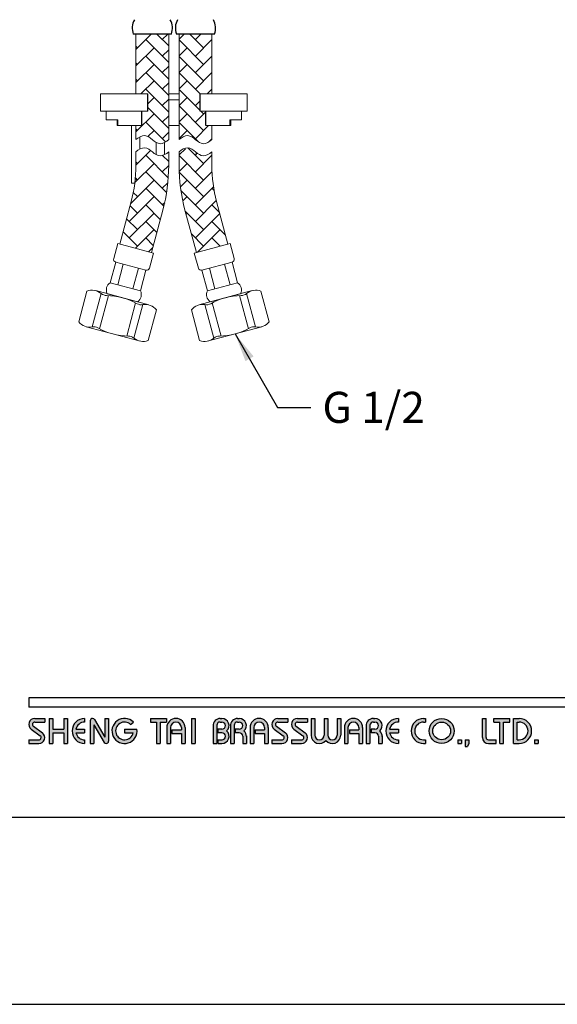
# Model space of a CAD drawing. Extents: x 3978 to 4608, y 5477 to 6071.
# Drawn here: x 4238 to 4285, y 5477 to 5563 of the extents above; entities that cross this region are included whole.
import ezdxf

# ---------------------------------------------------------------- set-up
doc = ezdxf.new("R2010")
doc.units = 0
doc.header["$LTSCALE"] = 6
doc.header["$MEASUREMENT"] = 0
doc.layers.get('0').update_dxf_attribs({"linetype": 'CONTINUOUS'})
for name, color, linetype in [('A1', 2, 'CONTINUOUS'), ('A5', 136, 'CONTINUOUS'), ('DIM', 6, 'CONTINUOUS')]:
    doc.layers.add(name, color=color, linetype=linetype)
doc.layers.add('圖紙邊界', color=1, linetype='CONTINUOUS', plot=False)
doc.styles.add('勝泰-2.7', font='simplex.shx', dxfattribs={"height": 2.7, "bigfont": 'chineset.shx'})
doc.dimstyles.new('正常', dxfattribs={"dimtxt": 2.7, "dimasz": 2.5, "dimexe": 1.25, "dimexo": 0.625, "dimgap": 1, "dimtad": 1, "dimdsep": 46, "dimtxsty": '勝泰-2.7', "dimcen": 2.5, "dimadec": 1, "dimazin": 0, "dimtfac": 1, "dimtmove": 0, "dimatfit": 3, "dimfxl": 0, "dimarcsym": 0})

msp = doc.modelspace()

# ---------------------------------------------------------------- hatches: boundary and pattern name
h = msp.add_hatch(color=256)
h.paths.add_polyline_path([(4240.581, 5501.877), (4239.71, 5501.877, 0.723861), (4239.404, 5500.948), (4240.184, 5500.373, -0.723861), (4240.066, 5500.016), (4239.195, 5500.016), (4239.195, 5499.699), (4240.066, 5499.699, 0.723861), (4240.372, 5500.628), (4239.592, 5501.203, -0.723861), (4239.71, 5501.56), (4240.581, 5501.56)])
h.paths.add_polyline_path([(4242.561, 5501.877), (4242.244, 5501.877), (4242.244, 5500.946), (4241.294, 5500.946), (4241.294, 5501.877), (4240.977, 5501.877), (4240.977, 5499.699), (4241.294, 5499.699), (4241.294, 5500.629), (4242.244, 5500.629), (4242.244, 5499.699), (4242.561, 5499.699)])
h.paths.add_polyline_path([(4244.046, 5501.56), (4244.046, 5501.877, 1), (4244.046, 5499.699), (4244.046, 5500.016, -0.354919), (4243.29, 5500.629), (4244.046, 5500.629), (4244.046, 5500.946), (4243.29, 5500.946, -0.354919)])
h.paths.add_polyline_path([(4244.915, 5501.778, 0.270388), (4244.741, 5501.877, 0.417862), (4244.541, 5501.679), (4244.541, 5499.699), (4244.858, 5499.699), (4244.858, 5501.332), (4245.751, 5499.797, 0.270388), (4245.924, 5499.699, 0.417862), (4246.125, 5499.897), (4246.125, 5501.877), (4245.808, 5501.877), (4245.808, 5500.243)])
h.paths.add_polyline_path([(4248.588, 5500.946), (4247.511, 5500.946), (4247.511, 5500.629), (4248.266, 5500.629, -3.815546), (4248.038, 5501.352), (4248.281, 5501.557, 6.212102)])
h.paths.add_polyline_path([(4251.154, 5501.877), (4249.768, 5501.877), (4249.768, 5501.56), (4250.302, 5501.56), (4250.302, 5499.699), (4250.619, 5499.699), (4250.619, 5501.56), (4251.154, 5501.56)])
h.paths.add_polyline_path([(4251.186, 5501.085), (4251.186, 5499.699), (4251.503, 5499.699), (4251.503, 5501.085, -1), (4252.453, 5501.085), (4252.453, 5500.887), (4251.634, 5500.887), (4251.634, 5500.57), (4252.453, 5500.57), (4252.453, 5499.699), (4252.77, 5499.699), (4252.77, 5501.085, 1)])
h.paths.add_polyline_path([(4253.648, 5501.877), (4253.332, 5501.877), (4253.332, 5499.699), (4253.648, 5499.699)])
h.paths.add_polyline_path([(4255.974, 5501.877), (4255.834, 5501.877, 0.398898), (4255.211, 5501.286), (4255.211, 5499.699), (4255.528, 5499.699), (4255.528, 5501.283, -0.386101), (4255.834, 5501.56), (4255.974, 5501.56, -1), (4255.974, 5500.946), (4255.629, 5500.946), (4255.629, 5500.629), (4255.974, 5500.629, -1), (4255.974, 5500.016), (4255.629, 5500.016), (4255.629, 5499.699), (4255.974, 5499.699, 0.688874), (4256.389, 5500.788, 0.688874)])
h.paths.add_polyline_path([(4257.48, 5501.877), (4257.34, 5501.877, 0.398898), (4256.717, 5501.286), (4256.717, 5499.699), (4257.034, 5499.699), (4257.034, 5501.283, -0.386101), (4257.34, 5501.56), (4257.48, 5501.56, -1), (4257.48, 5500.946), (4257.135, 5500.946), (4257.135, 5500.629), (4257.48, 5500.629, -0.414214), (4257.787, 5500.323), (4257.787, 5499.699), (4258.103, 5499.699), (4258.103, 5500.352, 0.201265), (4257.895, 5500.788, 0.688874)])
h.paths.add_polyline_path([(4258.42, 5501.085), (4258.42, 5499.699), (4258.737, 5499.699), (4258.737, 5501.085, -1), (4259.687, 5501.085), (4259.687, 5500.887), (4258.868, 5500.887), (4258.868, 5500.57), (4259.687, 5500.57), (4259.687, 5499.699), (4260.004, 5499.699), (4260.004, 5501.085, 1)])
h.paths.add_polyline_path([(4261.706, 5501.877), (4260.835, 5501.877, 0.723861), (4260.53, 5500.948), (4261.309, 5500.373, -0.723861), (4261.192, 5500.016), (4260.321, 5500.016), (4260.321, 5499.699), (4261.192, 5499.699, 0.723861), (4261.497, 5500.628), (4260.718, 5501.203, -0.723861), (4260.835, 5501.56), (4261.706, 5501.56)])
h.paths.add_polyline_path([(4263.409, 5501.877), (4262.538, 5501.877, 0.723861), (4262.232, 5500.948), (4263.012, 5500.373, -0.723861), (4262.894, 5500.016), (4262.023, 5500.016), (4262.023, 5499.699), (4262.894, 5499.699, 0.723861), (4263.2, 5500.628), (4262.42, 5501.203, -0.723861), (4262.538, 5501.56), (4263.409, 5501.56)])
h.paths.add_polyline_path([(4264.043, 5501.877), (4263.726, 5501.877), (4263.726, 5500.422, 0.70893), (4265.013, 5499.97, 0.70893), (4266.3, 5500.422), (4266.3, 5501.877), (4265.983, 5501.877), (4265.983, 5500.422, -1), (4265.171, 5500.422), (4265.171, 5501.877), (4264.854, 5501.877), (4264.854, 5500.422, -1), (4264.043, 5500.422)])
h.paths.add_polyline_path([(4266.617, 5501.085), (4266.617, 5499.699), (4266.933, 5499.699), (4266.933, 5501.085, -1), (4267.884, 5501.085), (4267.884, 5500.887), (4267.065, 5500.887), (4267.065, 5500.57), (4267.884, 5500.57), (4267.884, 5499.699), (4268.2, 5499.699), (4268.2, 5501.085, 1)])
h.paths.add_polyline_path([(4269.28, 5501.877), (4269.14, 5501.877, 0.398898), (4268.517, 5501.286), (4268.517, 5499.699), (4268.835, 5499.699), (4268.835, 5501.283, -0.386101), (4269.14, 5501.56), (4269.28, 5501.56, -1), (4269.28, 5500.946), (4268.935, 5500.946), (4268.935, 5500.629), (4269.28, 5500.629, -0.414214), (4269.587, 5500.323), (4269.587, 5499.699), (4269.903, 5499.699), (4269.903, 5500.352, 0.201265), (4269.696, 5500.788, 0.688874)])
h.paths.add_polyline_path([(4271.309, 5501.877, 1), (4271.309, 5499.699), (4271.309, 5500.016, -0.354919), (4270.553, 5500.629), (4271.309, 5500.629), (4271.309, 5500.946), (4270.553, 5500.946, -0.354919), (4271.309, 5501.56)])
h.paths.add_polyline_path([(4273.668, 5501.877), (4273.507, 5501.877, 1), (4273.507, 5499.699), (4273.668, 5499.699), (4273.668, 5500.016), (4273.507, 5500.016, -1), (4273.507, 5501.56), (4273.668, 5501.56)])
h.paths.add_polyline_path([(4273.985, 5500.788, 1), (4276.163, 5500.788, 1)])
h.paths.add_polyline_path([(4275.846, 5500.788, -1), (4274.302, 5500.788, -1)], flags=16)
h.paths.add_polyline_path([(4278.935, 5501.877), (4278.618, 5501.877), (4278.618, 5500.214, 0.414214), (4279.133, 5499.699), (4279.806, 5499.699), (4279.806, 5500.016), (4279.133, 5500.016, -0.414214), (4278.935, 5500.214)])
h.paths.add_polyline_path([(4280.994, 5501.877), (4279.608, 5501.877), (4279.608, 5501.56), (4280.143, 5501.56), (4280.143, 5499.699), (4280.46, 5499.699), (4280.46, 5501.56), (4280.994, 5501.56)])
h.paths.add_polyline_path([(4281.806, 5501.877), (4281.311, 5501.877), (4281.311, 5499.699), (4281.806, 5499.699, 1)])
h.paths.add_polyline_path([(4281.628, 5501.56), (4281.806, 5501.56, -1), (4281.806, 5500.016), (4281.628, 5500.016)], flags=16)
h = msp.add_hatch(color=256)
h.paths.add_polyline_path([(4276.797, 5500.016), (4276.48, 5500.016), (4276.48, 5499.699), (4276.797, 5499.699)])
h.paths.add_polyline_path([(4277.43, 5500.016), (4277.113, 5500.016), (4277.113, 5499.699), (4277.103, 5499.422), (4277.316, 5499.422), (4277.43, 5499.699)])
h.paths.add_polyline_path([(4283.458, 5500.016), (4283.141, 5500.016), (4283.141, 5499.699), (4283.458, 5499.699)])
at = {"layer": 'A1', "ltscale": 0.2}
h = msp.add_hatch(dxfattribs=at)
h.set_pattern_fill('AR-HBONE', color=256, scale=0.01, style=0)
h.set_pattern_definition([(45, (2236.3437, 5635.6128), (1e-16, 1.436841), [3.048, -1.016]), (135, (2237.0621, 5636.3312), (1e-16, 1.436841), [3.048, -1.016])])
edge = h.paths.add_edge_path()
edge.add_line((4251.352, 5561.375), (4248.506, 5561.375))
edge.add_line((4248.506, 5561.375), (4248.506, 5556.165))
edge.add_line((4248.506, 5556.165), (4249.53, 5556.165))
edge.add_line((4249.53, 5556.165), (4249.53, 5554.665))
edge.add_line((4249.53, 5554.665), (4249.03, 5554.665))
edge.add_spline(control_points=[(4249.03, 5554.665), (4249.03, 5553.415)], knot_values=[0, 0, 0.555556, 0.555556], degree=1, periodic=0)
edge.add_line((4249.03, 5553.415), (4248.506, 5553.415))
edge.add_line((4248.506, 5553.415), (4248.506, 5552.197))
edge.add_spline(control_points=[(4248.506, 5552.197), (4248.599, 5552.287), (4248.711, 5552.374), (4248.832, 5552.439)], knot_values=[0, 0, 0, 0, 1.555379, 1.555379, 1.555379, 1.555379], degree=3, periodic=0)
edge.add_spline(control_points=[(4248.832, 5552.439), (4248.973, 5552.514), (4249.508, 5552.678), (4249.944, 5552.141), (4250.276, 5551.95)], knot_values=[1.555379, 1.555379, 1.555379, 1.555379, 3.360077, 7.937177, 7.937177, 7.937177, 7.937177], degree=3, periodic=0)
edge.add_spline(control_points=[(4250.276, 5551.95), (4250.382, 5551.889), (4250.615, 5551.801), (4250.868, 5551.888), (4250.997, 5551.957)], knot_values=[7.937177, 7.937177, 7.937177, 7.937177, 9.407355, 11.081099, 11.081099, 11.081099, 11.081099], degree=3, periodic=0)
edge.add_spline(control_points=[(4250.997, 5551.957), (4251.124, 5552.024), (4251.245, 5552.112), (4251.352, 5552.197)], knot_values=[11.081099, 11.081099, 11.081099, 11.081099, 12.712819, 12.712819, 12.712819, 12.712819], degree=3, periodic=0)
edge.add_line((4251.352, 5552.197), (4251.352, 5561.375))
edge = h.paths.add_edge_path()
edge.add_line((4255.102, 5561.375), (4252.256, 5561.375))
edge.add_line((4252.256, 5561.375), (4252.256, 5552.197))
edge.add_spline(control_points=[(4252.256, 5552.197), (4252.456, 5552.393), (4253.281, 5552.886), (4254.102, 5551.495), (4254.886, 5552.026), (4255.102, 5552.197)], knot_values=[0, 0, 0, 0, 3.360077, 9.407355, 12.712819, 12.712819, 12.712819, 12.712819], degree=3, periodic=0)
edge.add_line((4255.102, 5552.197), (4255.102, 5553.415))
edge.add_line((4255.102, 5553.415), (4254.579, 5553.415))
edge.add_spline(control_points=[(4254.579, 5553.415), (4254.579, 5554.665)], knot_values=[0, 0, 0.555556, 0.555556], degree=1, periodic=0)
edge.add_line((4254.579, 5554.665), (4254.079, 5554.665))
edge.add_line((4254.079, 5554.665), (4254.079, 5556.165))
edge.add_line((4254.079, 5556.165), (4255.102, 5556.165))
edge.add_line((4255.102, 5556.165), (4255.102, 5561.375))
edge = h.paths.add_edge_path()
edge.add_line((4255.102, 5549.957), (4255.102, 5551.133))
edge.add_spline(control_points=[(4255.102, 5551.133), (4255.319, 5551.304), (4253.654, 5550.066), (4253.703, 5552.222), (4252.056, 5550.937), (4252.256, 5551.133)], knot_values=[0, 0, 0, 0, 3.305464, 9.352742, 12.712819, 12.712819, 12.712819, 12.712819], degree=3, periodic=0)
edge.add_line((4252.256, 5551.133), (4252.256, 5549.957))
edge.add_arc((4267.256, 5549.957), 15, 180, 195)
edge.add_line((4252.767, 5546.075), (4253.756, 5542.385))
edge.add_line((4253.756, 5542.385), (4256.505, 5543.121))
edge.add_line((4256.505, 5543.121), (4255.516, 5546.812))
edge.add_arc((4267.256, 5549.957), 12.154, 180, 195, ccw=False)
edge = h.paths.add_edge_path()
edge.add_line((4251.352, 5549.957), (4251.352, 5551.133))
edge.add_spline(control_points=[(4251.352, 5551.133), (4251.245, 5551.049), (4251.124, 5550.961), (4250.997, 5550.894)], knot_values=[11.081099, 11.081099, 11.081099, 11.081099, 12.712819, 12.712819, 12.712819, 12.712819], degree=3, periodic=0)
edge.add_spline(control_points=[(4250.997, 5550.894), (4250.868, 5550.825), (4250.615, 5550.737), (4250.382, 5550.826), (4250.276, 5550.887)], knot_values=[7.937177, 7.937177, 7.937177, 7.937177, 9.610921, 11.081099, 11.081099, 11.081099, 11.081099], degree=3, periodic=0)
edge.add_spline(control_points=[(4250.276, 5550.887), (4249.944, 5551.078), (4249.508, 5551.615), (4248.973, 5551.451), (4248.832, 5551.376)], knot_values=[1.555379, 1.555379, 1.555379, 1.555379, 6.132479, 7.937177, 7.937177, 7.937177, 7.937177], degree=3, periodic=0)
edge.add_spline(control_points=[(4248.832, 5551.376), (4248.711, 5551.311), (4248.599, 5551.224), (4248.506, 5551.133)], knot_values=[0, 0, 0, 0, 1.555379, 1.555379, 1.555379, 1.555379], degree=3, periodic=0)
edge.add_line((4248.506, 5551.133), (4248.506, 5549.957))
edge.add_arc((4236.352, 5549.957), 12.154, -15, 0, ccw=False)
edge.add_line((4248.092, 5546.812), (4247.103, 5543.121))
edge.add_line((4247.103, 5543.121), (4249.852, 5542.385))
edge.add_line((4249.852, 5542.385), (4250.841, 5546.075))
edge.add_arc((4236.352, 5549.957), 15, 345, 360)

# ---------------------------------------------------------------- linework, layer by layer
for p, q in [((4338.885, 5503.659), (4239.195, 5503.659)), ((4338.885, 5502.867), (4239.195, 5502.867)), ((4239.71, 5501.877), (4240.581, 5501.877)), ((4240.581, 5501.877), (4240.581, 5501.56)), ((4240.977, 5501.877), (4240.977, 5499.699)), ((4240.977, 5501.877), (4241.294, 5501.877)), ((4241.294, 5501.877), (4241.294, 5500.946)), ((4242.244, 5501.877), (4242.561, 5501.877)), ((4242.244, 5501.877), (4242.244, 5500.946)), ((4242.561, 5501.877), (4242.561, 5499.699)), ((4244.046, 5501.877), (4244.046, 5501.56)), ((4244.541, 5501.679), (4244.541, 5499.699)), ((4244.739, 5501.877), (4244.744, 5501.877)), ((4244.915, 5501.778), (4245.808, 5500.243)), ((4245.808, 5501.877), (4246.125, 5501.877)), ((4245.808, 5501.877), (4245.808, 5500.243)), ((4246.125, 5501.877), (4246.125, 5499.897)), ((4249.768, 5501.877), (4251.154, 5501.877)), ((4249.768, 5501.877), (4249.768, 5501.56)), ((4251.154, 5501.877), (4251.154, 5501.56)), ((4253.332, 5501.877), (4253.332, 5499.699)), ((4253.332, 5501.877), (4253.648, 5501.877)), ((4253.648, 5501.877), (4253.648, 5499.699)), ((4255.834, 5501.877), (4255.974, 5501.877)), ((4257.34, 5501.877), (4257.48, 5501.877)), ((4260.835, 5501.877), (4261.706, 5501.877)), ((4260.835, 5501.877), (4261.706, 5501.877)), ((4261.706, 5501.877), (4261.706, 5501.56)), ((4262.538, 5501.877), (4263.409, 5501.877)), ((4262.538, 5501.877), (4263.409, 5501.877)), ((4263.409, 5501.877), (4263.409, 5501.56)), ((4263.726, 5501.877), (4264.043, 5501.877)), ((4263.726, 5501.877), (4263.726, 5500.422)), ((4264.043, 5501.877), (4264.043, 5500.422)), ((4264.854, 5501.877), (4265.171, 5501.877)), ((4264.854, 5501.877), (4264.854, 5500.422)), ((4265.171, 5501.877), (4265.171, 5500.422)), ((4265.983, 5501.877), (4266.3, 5501.877)), ((4265.983, 5501.877), (4265.983, 5500.422)), ((4266.3, 5501.877), (4266.3, 5500.422)), ((4269.14, 5501.877), (4269.28, 5501.877)), ((4269.14, 5501.877), (4269.28, 5501.877)), ((4271.309, 5501.877), (4271.309, 5501.56)), ((4273.507, 5501.877), (4273.668, 5501.877)), ((4273.668, 5501.877), (4273.668, 5501.56)), ((4278.618, 5501.877), (4278.935, 5501.877)), ((4278.618, 5500.214), (4278.618, 5501.877)), ((4278.935, 5500.214), (4278.935, 5501.877)), ((4279.608, 5501.877), (4280.994, 5501.877)), ((4279.608, 5501.56), (4279.608, 5501.877)), ((4280.994, 5501.56), (4280.994, 5501.877)), ((4281.311, 5499.699), (4281.311, 5501.877)), ((4281.311, 5501.877), (4281.806, 5501.877)), ((4239.404, 5500.948), (4240.184, 5500.373)), ((4239.592, 5501.203), (4240.372, 5500.628)), ((4239.71, 5501.56), (4240.581, 5501.56)), ((4241.294, 5500.946), (4242.244, 5500.946)), ((4243.29, 5500.946), (4244.046, 5500.946)), ((4244.046, 5500.946), (4244.046, 5500.629)), ((4244.858, 5501.332), (4245.751, 5499.797)), ((4244.858, 5501.332), (4244.858, 5499.699)), ((4247.511, 5500.946), (4248.588, 5500.946)), ((4247.511, 5500.946), (4247.511, 5500.629)), ((4248.038, 5501.352), (4248.281, 5501.557)), ((4249.768, 5501.56), (4250.302, 5501.56)), ((4250.302, 5501.56), (4250.302, 5499.699)), ((4250.619, 5501.56), (4250.619, 5499.699)), ((4250.619, 5501.56), (4251.154, 5501.56)), ((4251.186, 5501.085), (4251.186, 5499.699)), ((4251.503, 5501.085), (4251.503, 5499.699)), ((4251.634, 5500.887), (4252.453, 5500.887)), ((4251.634, 5500.887), (4251.634, 5500.57)), ((4252.453, 5501.085), (4252.453, 5500.887)), ((4252.77, 5501.085), (4252.77, 5499.699)), ((4255.211, 5501.286), (4255.211, 5499.699)), ((4255.528, 5501.283), (4255.528, 5499.699)), ((4255.629, 5500.946), (4255.629, 5500.629)), ((4255.974, 5500.946), (4255.629, 5500.946)), ((4255.834, 5501.56), (4255.974, 5501.56)), ((4256.717, 5501.286), (4256.717, 5499.699)), ((4256.717, 5501.286), (4256.717, 5499.699)), ((4257.034, 5501.283), (4257.034, 5499.699)), ((4257.48, 5500.946), (4257.135, 5500.946)), ((4257.135, 5500.946), (4257.135, 5500.629)), ((4257.34, 5501.56), (4257.48, 5501.56)), ((4258.42, 5501.085), (4258.42, 5499.699)), ((4258.737, 5501.085), (4258.737, 5499.699)), ((4258.868, 5500.887), (4259.687, 5500.887)), ((4258.868, 5500.887), (4258.868, 5500.57)), ((4259.687, 5501.085), (4259.687, 5500.887)), ((4260.004, 5501.085), (4260.004, 5499.699)), ((4260.53, 5500.948), (4261.309, 5500.373)), ((4260.718, 5501.203), (4261.497, 5500.628)), ((4260.835, 5501.56), (4261.706, 5501.56)), ((4262.232, 5500.948), (4263.012, 5500.373)), ((4262.42, 5501.203), (4263.2, 5500.628)), ((4262.538, 5501.56), (4263.409, 5501.56)), ((4266.617, 5501.085), (4266.617, 5499.699)), ((4266.933, 5501.085), (4266.933, 5499.699)), ((4267.065, 5500.887), (4267.065, 5500.57)), ((4267.065, 5500.887), (4267.884, 5500.887)), ((4267.884, 5501.085), (4267.884, 5500.887)), ((4268.2, 5501.085), (4268.2, 5499.699)), ((4268.517, 5501.286), (4268.517, 5499.699)), ((4268.517, 5501.085), (4268.517, 5499.699)), ((4268.835, 5501.283), (4268.835, 5499.699)), ((4268.935, 5500.946), (4268.935, 5500.629)), ((4269.28, 5500.946), (4268.935, 5500.946)), ((4269.14, 5501.56), (4269.28, 5501.56)), ((4270.553, 5500.946), (4271.309, 5500.946)), ((4271.309, 5500.946), (4271.309, 5500.629)), ((4273.507, 5501.56), (4273.668, 5501.56)), ((4279.608, 5501.56), (4280.143, 5501.56)), ((4280.143, 5499.699), (4280.143, 5501.56)), ((4280.46, 5499.699), (4280.46, 5501.56)), ((4280.46, 5501.56), (4280.994, 5501.56)), ((4281.628, 5500.016), (4281.628, 5501.56)), ((4281.628, 5501.56), (4281.806, 5501.56)), ((4239.195, 5500.016), (4239.195, 5499.699)), ((4239.195, 5500.016), (4240.066, 5500.016)), ((4241.294, 5500.629), (4241.294, 5499.699)), ((4241.294, 5500.629), (4242.244, 5500.629)), ((4242.244, 5500.629), (4242.244, 5499.699)), ((4243.29, 5500.629), (4244.046, 5500.629)), ((4244.046, 5500.016), (4244.046, 5499.699)), ((4247.511, 5500.629), (4248.266, 5500.629)), ((4251.634, 5500.57), (4252.453, 5500.57)), ((4252.453, 5500.57), (4252.453, 5499.699)), ((4255.974, 5500.629), (4255.629, 5500.629)), ((4255.629, 5500.016), (4255.629, 5499.699)), ((4255.629, 5500.016), (4256.003, 5500.016)), ((4257.48, 5500.629), (4257.135, 5500.629)), ((4257.787, 5500.323), (4257.787, 5499.699)), ((4258.103, 5500.352), (4258.103, 5499.699)), ((4258.868, 5500.57), (4259.687, 5500.57)), ((4259.687, 5500.57), (4259.687, 5499.699)), ((4260.321, 5500.016), (4261.192, 5500.016)), ((4260.321, 5500.016), (4260.321, 5499.699)), ((4262.023, 5500.016), (4262.894, 5500.016)), ((4262.023, 5500.016), (4262.023, 5499.699)), ((4267.065, 5500.57), (4267.884, 5500.57)), ((4267.884, 5500.57), (4267.884, 5499.699)), ((4269.28, 5500.629), (4268.935, 5500.629)), ((4269.587, 5500.323), (4269.587, 5499.699)), ((4269.903, 5500.352), (4269.903, 5499.699)), ((4270.553, 5500.629), (4271.309, 5500.629)), ((4271.309, 5500.016), (4271.309, 5499.699)), ((4273.507, 5500.016), (4273.668, 5500.016)), ((4273.668, 5500.016), (4273.668, 5499.699)), ((4276.48, 5500.016), (4276.48, 5499.699)), ((4276.48, 5500.016), (4276.797, 5500.016)), ((4276.797, 5500.016), (4276.797, 5499.699)), ((4277.113, 5500.016), (4277.113, 5499.699)), ((4277.113, 5500.016), (4277.43, 5500.016)), ((4277.43, 5500.016), (4277.43, 5499.699)), ((4279.133, 5500.016), (4279.806, 5500.016)), ((4279.806, 5499.699), (4279.806, 5500.016)), ((4281.628, 5500.016), (4281.806, 5500.016)), ((4283.141, 5500.016), (4283.141, 5499.699)), ((4283.141, 5500.016), (4283.458, 5500.016)), ((4283.458, 5500.016), (4283.458, 5499.699)), ((4239.195, 5499.699), (4240.066, 5499.699)), ((4240.977, 5499.699), (4241.294, 5499.699)), ((4242.244, 5499.699), (4242.561, 5499.699)), ((4244.541, 5499.699), (4244.858, 5499.699)), ((4245.922, 5499.699), (4245.927, 5499.699)), ((4250.302, 5499.699), (4250.619, 5499.699)), ((4251.186, 5499.699), (4251.503, 5499.699)), ((4252.453, 5499.699), (4252.77, 5499.699)), ((4253.332, 5499.699), (4253.648, 5499.699)), ((4255.211, 5499.699), (4255.528, 5499.699)), ((4255.629, 5499.699), (4255.974, 5499.699)), ((4256.717, 5499.699), (4257.034, 5499.699)), ((4256.717, 5499.699), (4257.034, 5499.699)), ((4257.787, 5499.699), (4258.103, 5499.699)), ((4258.42, 5499.699), (4258.737, 5499.699)), ((4258.42, 5499.699), (4258.737, 5499.699)), ((4259.687, 5499.699), (4260.004, 5499.699)), ((4259.687, 5499.699), (4260.004, 5499.699)), ((4260.321, 5499.699), (4261.192, 5499.699)), ((4260.321, 5499.699), (4261.192, 5499.699)), ((4262.023, 5499.699), (4262.894, 5499.699)), ((4262.023, 5499.699), (4262.894, 5499.699)), ((4266.617, 5499.699), (4266.933, 5499.699)), ((4266.617, 5499.699), (4266.933, 5499.699)), ((4267.884, 5499.699), (4268.2, 5499.699)), ((4267.884, 5499.699), (4268.2, 5499.699)), ((4268.517, 5499.699), (4268.835, 5499.699)), ((4268.517, 5499.699), (4268.835, 5499.699)), ((4268.517, 5499.699), (4268.835, 5499.699)), ((4269.587, 5499.699), (4269.903, 5499.699)), ((4273.507, 5499.699), (4273.668, 5499.699)), ((4276.48, 5499.699), (4276.797, 5499.699)), ((4277.113, 5499.699), (4277.103, 5499.422)), ((4277.103, 5499.422), (4277.316, 5499.422)), ((4277.43, 5499.699), (4277.316, 5499.422)), ((4279.133, 5499.699), (4279.806, 5499.699)), ((4280.143, 5499.699), (4280.46, 5499.699)), ((4281.311, 5499.699), (4281.806, 5499.699)), ((4283.141, 5499.699), (4283.458, 5499.699))]:
    msp.add_line(p, q)
at = {"ltscale": 10}
msp.add_line((4239.195, 5503.659), (4239.195, 5502.867), dxfattribs=at)
for radius in [1.089, 0.772]:
    msp.add_circle((4275.074, 5500.788), radius)
for centre, radius, start, end in [((4239.71, 5501.362), 0.515, 90, 233.59731), ((4244.046, 5500.788), 1.089, 90, 270), ((4244.739, 5501.679), 0.198, 90, 180), ((4244.744, 5501.679), 0.198, 30.19162, 90), ((4247.511, 5500.788), 1.089, 44.9428, 8.3636), ((4251.978, 5501.085), 0.792, 0, 180), ((4255.834, 5501.253), 0.624, 90, 183.01213), ((4255.974, 5501.253), 0.624, 311.75221, 90), ((4257.34, 5501.253), 0.624, 90, 183.01213), ((4257.48, 5501.253), 0.624, 311.75221, 90), ((4259.212, 5501.085), 0.792, 0, 180), ((4260.835, 5501.362), 0.515, 90, 233.59731), ((4262.538, 5501.362), 0.515, 90, 233.59731), ((4267.409, 5501.085), 0.792, 0, 180), ((4269.14, 5501.253), 0.624, 90, 183.01213), ((4269.28, 5501.253), 0.624, 311.75221, 90), ((4271.309, 5500.788), 1.089, 90, 270), ((4273.507, 5500.788), 1.089, 90, 270), ((4281.806, 5500.788), 1.089, 270, 90), ((4239.71, 5501.362), 0.198, 90, 233.59731), ((4244.046, 5500.788), 0.772, 90, 168.163), ((4247.511, 5500.788), 0.772, 46.90737, 348.163), ((4251.978, 5501.085), 0.475, 0, 180), ((4255.834, 5501.253), 0.307, 90, 174.44656), ((4255.974, 5501.253), 0.307, 270, 90), ((4255.974, 5500.323), 0.624, 270, 48.24779), ((4257.34, 5501.253), 0.307, 90, 174.44656), ((4257.48, 5501.253), 0.307, 270, 90), ((4257.48, 5500.323), 0.624, 357.2706, 48.24779), ((4259.212, 5501.085), 0.475, 0, 180), ((4260.835, 5501.362), 0.198, 90, 233.59731), ((4262.538, 5501.362), 0.198, 90, 233.59731), ((4267.409, 5501.085), 0.475, 0, 180), ((4269.14, 5501.253), 0.307, 90, 174.44656), ((4269.28, 5501.253), 0.307, 270, 90), ((4269.28, 5500.323), 0.624, 357.2706, 48.24779), ((4271.309, 5500.788), 0.772, 90, 168.163), ((4273.507, 5500.788), 0.772, 90, 270), ((4281.806, 5500.788), 0.772, 270, 90), ((4240.066, 5500.214), 0.515, 270, 53.59731), ((4240.066, 5500.214), 0.198, 270, 53.59731), ((4244.046, 5500.788), 0.772, 191.837, 270), ((4255.974, 5500.323), 0.307, 270, 90), ((4257.48, 5500.323), 0.307, 0, 90), ((4261.192, 5500.214), 0.515, 270, 53.59731), ((4261.192, 5500.214), 0.198, 270, 53.59731), ((4262.894, 5500.214), 0.515, 270, 53.59731), ((4262.894, 5500.214), 0.198, 270, 53.59731), ((4264.449, 5500.422), 0.723, 180, 321.33589), ((4264.449, 5500.422), 0.406, 180, 0), ((4265.577, 5500.422), 0.723, 218.66411, 0), ((4265.577, 5500.422), 0.406, 180, 0), ((4269.28, 5500.323), 0.307, 0, 90), ((4271.309, 5500.788), 0.772, 191.837, 270), ((4279.133, 5500.214), 0.515, 180, 270), ((4279.133, 5500.214), 0.198, 180, 270), ((4245.922, 5499.897), 0.198, 210.19162, 270), ((4245.927, 5499.897), 0.198, 270, 0)]:
    msp.add_arc(centre, radius, start, end)
at = {"layer": 'A1'}
for p, q in [((4251.585, 5561.375), (4248.273, 5561.375)), ((4255.335, 5561.375), (4252.023, 5561.375)), ((4249.53, 5554.665), (4249.53, 5556.165)), ((4254.079, 5554.665), (4254.079, 5556.165))]:
    msp.add_line(p, q, dxfattribs=at)
at = {"layer": 'A1', "linetype": 'Continuous', "lineweight": 15}
for p, q in [((4248.506, 5556.165), (4248.506, 5561.375)), ((4251.352, 5552.197), (4251.352, 5561.375)), ((4252.256, 5552.197), (4252.256, 5561.375)), ((4255.102, 5556.165), (4255.102, 5561.375)), ((4245.429, 5554.665), (4245.429, 5556.165)), ((4249.53, 5556.165), (4245.429, 5556.165)), ((4251.352, 5556.165), (4252.256, 5556.165)), ((4252.256, 5555.665), (4251.352, 5555.665)), ((4254.079, 5556.165), (4258.179, 5556.165)), ((4258.179, 5554.665), (4258.179, 5556.165)), ((4249.53, 5554.665), (4245.429, 5554.665)), ((4246.937, 5553.915), (4245.929, 5553.915)), ((4246.937, 5553.415), (4246.937, 5553.915)), ((4254.079, 5554.665), (4258.179, 5554.665)), ((4257.679, 5553.915), (4256.671, 5553.915)), ((4256.671, 5553.415), (4256.671, 5553.915)), ((4249.03, 5553.415), (4246.864, 5553.415)), ((4248.115, 5553.415), (4248.115, 5548.415)), ((4248.506, 5552.197), (4248.506, 5553.415)), ((4252.256, 5553.415), (4251.352, 5553.415)), ((4256.744, 5553.415), (4254.579, 5553.415)), ((4255.102, 5552.197), (4255.102, 5553.415)), ((4248.832, 5552.439), (4248.832, 5551.376)), ((4250.276, 5551.95), (4250.276, 5550.887)), ((4250.997, 5551.957), (4250.997, 5550.894)), ((4248.506, 5549.957), (4248.506, 5551.133)), ((4251.352, 5549.957), (4251.352, 5551.133)), ((4252.256, 5549.957), (4252.256, 5551.133)), ((4255.102, 5549.957), (4255.102, 5551.133)), ((4248.115, 5548.415), (4248.408, 5548.415)), ((4248.092, 5546.812), (4247.103, 5543.121)), ((4255.516, 5546.812), (4256.505, 5543.121)), ((4250.841, 5546.075), (4249.852, 5542.385)), ((4252.767, 5546.075), (4253.756, 5542.385)), ((4246.571, 5541.854), (4246.924, 5543.169)), ((4250.032, 5542.337), (4246.924, 5543.169)), ((4253.577, 5542.337), (4256.685, 5543.169)), ((4257.037, 5541.854), (4256.685, 5543.169)), ((4249.679, 5541.022), (4250.032, 5542.337)), ((4253.929, 5541.022), (4253.577, 5542.337)), ((4246.266, 5539.758), (4246.746, 5541.551)), ((4249.376, 5540.847), (4246.746, 5541.551)), ((4246.923, 5539.582), (4247.404, 5541.375)), ((4248.238, 5539.23), (4248.719, 5541.023)), ((4254.232, 5540.847), (4256.862, 5541.551)), ((4255.37, 5539.23), (4254.89, 5541.023)), ((4256.685, 5539.582), (4256.204, 5541.375)), ((4257.342, 5539.758), (4256.862, 5541.551)), ((4248.896, 5539.054), (4249.376, 5540.847)), ((4254.713, 5539.054), (4254.232, 5540.847)), ((4248.896, 5539.054), (4246.266, 5539.758)), ((4254.713, 5539.054), (4257.342, 5539.758)), ((4244.241, 5539.017), (4243.53, 5536.361)), ((4244.7, 5535.909), (4245.481, 5538.823)), ((4245.014, 5539.069), (4249.635, 5537.83)), ((4245.335, 5535.758), (4246.107, 5538.637)), ((4248.639, 5538.097), (4246.01, 5538.802)), ((4258.595, 5539.069), (4253.973, 5537.83)), ((4254.969, 5538.097), (4257.599, 5538.802)), ((4258.273, 5535.758), (4257.502, 5538.637)), ((4258.908, 5535.909), (4258.127, 5538.823)), ((4259.367, 5539.017), (4260.079, 5536.361)), ((4247.701, 5535.124), (4248.473, 5538.003)), ((4248.327, 5534.937), (4249.108, 5537.851)), ((4255.281, 5534.937), (4254.5, 5537.851)), ((4255.907, 5535.124), (4255.135, 5538.003)), ((4250.278, 5537.399), (4249.567, 5534.743)), ((4253.33, 5537.399), (4254.042, 5534.743)), ((4244.172, 5535.93), (4248.794, 5534.691)), ((4259.436, 5535.93), (4254.814, 5534.691))]:
    msp.add_line(p, q, dxfattribs=at)
at = {"layer": 'A1'}
for centre, start, end in [((4249.683, 5561.897), 151.08632, 200.33538), ((4250.175, 5561.897), 339.66462, 28.91368), ((4253.433, 5561.897), 151.08632, 200.33538), ((4253.925, 5561.897), 339.66462, 28.91368)]:
    msp.add_arc(centre, 1.504, start, end, dxfattribs=at)
at = {"layer": 'A1', "linetype": 'Continuous', "lineweight": 15}
for centre, radius, start, end in [((4236.352, 5549.957), 12.154, 345, 0), ((4236.352, 5549.957), 15, 345, 0), ((4267.256, 5549.957), 15, 180, 195), ((4267.256, 5549.957), 12.154, 180, 195), ((4246.81, 5541.79), 0.248, 165, 255), ((4249.44, 5541.086), 0.248, 255, 345), ((4254.168, 5541.086), 0.248, 195, 285), ((4256.798, 5541.79), 0.248, 285, 15), ((4246.686, 5539.133), 0.753, 123.88791, 206.11209), ((4256.923, 5539.133), 0.753, 333.88791, 56.11209), ((4244.703, 5537.911), 1.198, 49.40556, 112.68641), ((4245.971, 5539.391), 0.75, 229.40556, 269.05561), ((4245.866, 5533.006), 5.635, 60.94439, 89.05561), ((4248.22, 5538.722), 0.753, 303.88791, 26.11209), ((4255.389, 5538.722), 0.753, 153.88791, 236.11209), ((4257.742, 5533.006), 5.635, 90.94439, 119.05561), ((4257.637, 5539.391), 0.75, 270.94439, 310.59444), ((4258.905, 5537.911), 1.198, 67.31359, 130.59444), ((4248.967, 5538.588), 0.75, 240.94439, 280.59444), ((4249.325, 5536.673), 1.198, 37.31359, 100.59444), ((4254.283, 5536.673), 1.198, 79.40556, 142.68641), ((4254.641, 5538.588), 0.75, 259.40556, 299.05561), ((4244.483, 5537.087), 1.198, 217.31359, 280.59444), ((4244.841, 5535.172), 0.75, 60.94439, 100.59444), ((4258.767, 5535.172), 0.75, 79.40556, 119.05561), ((4259.126, 5537.087), 1.198, 259.40556, 322.68641), ((4247.942, 5540.754), 5.635, 240.94439, 269.05561), ((4247.837, 5534.369), 0.75, 49.40556, 89.05561), ((4255.771, 5534.369), 0.75, 90.94439, 130.59444), ((4255.666, 5540.754), 5.635, 270.94439, 299.05561), ((4249.104, 5535.849), 1.198, 229.40556, 292.68641), ((4254.504, 5535.849), 1.198, 247.31359, 310.59444)]:
    msp.add_arc(centre, radius, start, end, dxfattribs=at)
for points in [[(4245.929, 5554.665), (4245.929, 5553.915)], [(4246.864, 5553.915), (4246.864, 5553.415)], [(4256.744, 5553.415), (4256.744, 5553.915)], [(4257.679, 5553.915), (4257.679, 5554.665)]]:
    msp.add_open_spline(points, degree=1, dxfattribs=at)
at = {"layer": 'A1'}
for points in [[(4249.03, 5553.415), (4249.03, 5554.665)], [(4254.579, 5553.415), (4254.579, 5554.665)]]:
    msp.add_open_spline(points, degree=1, dxfattribs=at)
at = {"layer": 'A1', "linetype": 'Continuous', "lineweight": 15, "start_tangent": (0.714133, 0.70001), "end_tangent": (0.785841, 0.618429)}
for points in [[(4248.506, 5552.197), (4249.268, 5552.551), (4250.604, 5551.845), (4251.352, 5552.197)], [(4252.256, 5552.197), (4253.018, 5552.551), (4254.354, 5551.845), (4255.102, 5552.197)], [(4248.506, 5551.133), (4249.268, 5551.488), (4250.604, 5550.782), (4251.352, 5551.133)], [(4252.256, 5551.133), (4253.018, 5551.488), (4254.354, 5550.782), (4255.102, 5551.133)]]:
    msp.add_spline(points, degree=3, dxfattribs=at)
at = {"layer": 'A5', "ltscale": 10}
msp.add_lwpolyline([(4196.024, 5757.773), (4389.561, 5757.773), (4389.561, 5493.273), (4196.024, 5493.273)], close=True, dxfattribs=at)
at = {"layer": '圖紙邊界', "ltscale": 10}
msp.add_lwpolyline([(4187.793, 5477.023), (4397.793, 5477.023), (4397.793, 5774.023), (4187.793, 5774.023)], close=True, dxfattribs=at)

# ---------------------------------------------------------------- texts
at = {"layer": 'DIM', "ltscale": 5, "insert": (4264.716, 5530.272), "char_height": 2.7, "width": 30.73328, "attachment_point": 1, "style": '勝泰-2.7'}
msp.add_mtext('G 1/2', dxfattribs=at)

# ---------------------------------------------------------------- leaders
at = {"layer": 'DIM', "ltscale": 5, "annotation_type": 0, "has_hookline": 1, "hookline_direction": 0, "text_width": 11.829}
msp.add_leader([(4257.125, 5535.31), (4260.813, 5528.922), (4263.716, 5528.922)], dimstyle='正常', override={"dimgap": 1, "dimtad": 0}, dxfattribs=at)

doc.saveas('drawing.dxf')
